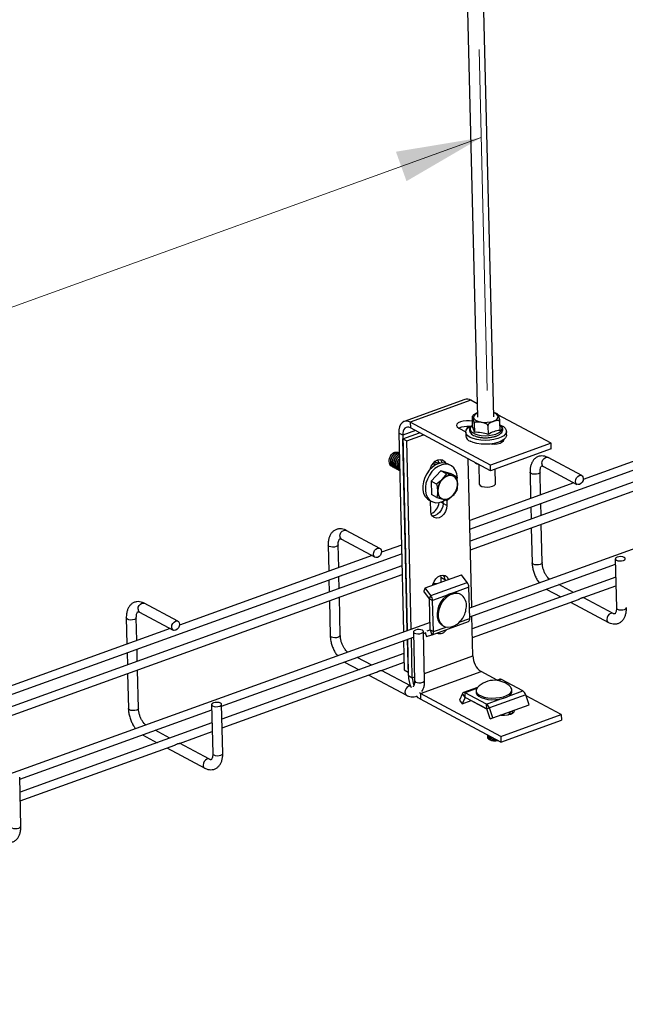
# Model space of a CAD drawing. Units: inches. Extents: x 0.2 to 8.3, y 0.2 to 10.8.
# Drawn here: x 6.5 to 7.3, y 7.4 to 8.7 of the extents above; entities that cross this region are included whole.
import ezdxf

# ---------------------------------------------------------------- set-up
doc = ezdxf.new("R2010")
doc.units = ezdxf.units.IN
doc.header["$MEASUREMENT"] = 0
doc.styles.add('SLDTEXTSTYLE0', font='TXT', dxfattribs={"width": 0.75})
doc.dimstyles.new('SLDDIMSTYLE0', dxfattribs={"dimtxt": 0.137795, "dimasz": 0.13, "dimexe": 0, "dimexo": 0.0625, "dimgap": 0.034449, "dimtad": 1, "dimlfac": 12, "dimrnd": 1e-09, "dimzin": 12, "dimdsep": 46, "dimtxsty": 'SLDTEXTSTYLE0', "dimsah": 1, "dimcen": 0.09, "dimadec": 0, "dimazin": 3, "dimtfac": 1, "dimtofl": 0, "dimtmove": 0, "dimatfit": 3, "dimfxl": 1, "dimfrac": 2, "dimtolj": 1, "dimtzin": 12, "dimarcsym": 0})

# ---------------------------------------------------------------- blocks, each defined once
blk = doc.blocks.new('_D')
at = {"color": 7, "linetype": 'Continuous', "lineweight": 0}
for p, q in [((7.1005, 8.2232), (7.0903, 8.6589)), ((0.8096, 6.2769), (7.0929, 8.5464)), ((0.8171, 5.9537), (0.807, 6.3894))]:
    blk.add_line(p, q, dxfattribs=at)
at = {"color": 7, "linetype": 'Continuous', "lineweight": 18}
for points in [[(7.0929, 8.5464), (6.984, 8.5283), (6.9975, 8.4907)], [(0.8096, 6.2769), (0.9186, 6.295), (0.905, 6.3326)]]:
    blk.add_solid(points, dxfattribs=at)
at = {"color": 7, "linetype": 'Continuous', "lineweight": 18, "insert": (3.5302, 7.4484), "char_height": 0.1378, "attachment_point": 1, "rotation": 19.8596, "style": 'SLDTEXTSTYLE0'}
blk.add_mtext('8FT MAX', dxfattribs=at)

msp = doc.modelspace()

# ---------------------------------------------------------------- linework, layer by layer
at = {"color": 7, "linetype": 'Continuous', "lineweight": 25}
for p, q in [((7.06235, 9.22855), (7.08824, 8.18901)), ((7.10907, 8.18947), (7.08318, 9.22907)), ((7.07847, 8.0462), (7.99552, 8.37743)), ((7.9457, 8.34394), (7.07883, 8.03083)), ((7.07908, 8.01976), (7.94927, 8.33406)), ((8.041, 8.29298), (7.07796, 7.94513)), ((7.07185, 8.2117), (6.9945, 8.18376)), ((7.07968, 8.21071), (7.00233, 8.18277)), ((7.08781, 8.20636), (7.07968, 8.21071)), ((7.1821, 8.15594), (7.11429, 8.1922)), ((7.46915, 8.19847), (7.22323, 8.10965)), ((7.10476, 8.128), (7.00233, 8.18277)), ((7.00233, 8.18277), (7.0025, 8.17542)), ((7.08123, 8.18906), (7.08147, 8.17776)), ((7.08392, 8.18096), (7.08417, 8.16967)), ((7.11639, 8.18356), (7.11663, 8.17226)), ((6.99271, 8.16608), (6.98766, 8.16877)), ((6.98766, 8.16877), (6.99356, 7.91465)), ((6.99271, 8.16608), (6.9985, 7.91643)), ((6.99281, 8.16161), (7.01401, 8.16927)), ((6.99786, 8.15892), (7.01905, 8.16657)), ((7.10493, 8.12065), (7.0025, 8.17542)), ((7.06417, 8.17511), (7.07311, 8.17033)), ((7.07311, 8.17014), (7.07321, 8.16526)), ((7.07548, 8.175), (7.07543, 8.1772)), ((7.10151, 8.17821), (7.10175, 8.16692)), ((7.12529, 8.16638), (7.12518, 8.17126)), ((6.99281, 8.16161), (6.99786, 8.15892)), ((6.9985, 7.91643), (6.99281, 8.16161)), ((7.00344, 7.91822), (6.99786, 8.15892)), ((7.1821, 8.15594), (7.10476, 8.128)), ((7.11909, 8.15697), (7.11724, 8.15796)), ((7.18227, 8.14859), (7.1821, 8.15594)), ((7.18227, 8.14859), (7.10493, 8.12065)), ((6.97756, 8.14043), (6.97697, 8.13953)), ((7.03755, 8.13454), (7.03792, 8.1318)), ((7.03792, 8.1318), (7.03797, 8.12956)), ((7.05422, 8.12732), (7.05087, 8.12911)), ((7.08079, 7.94616), (7.07639, 8.13591)), ((7.08974, 8.12877), (7.09036, 8.10396)), ((7.22127, 8.11453), (7.17829, 8.13752)), ((6.98025, 8.12548), (6.98051, 8.12535)), ((6.98228, 8.1244), (6.98253, 8.12426)), ((6.98431, 8.12331), (6.98456, 8.12318)), ((6.98634, 8.12223), (6.98659, 8.1221)), ((6.98836, 8.12115), (6.98862, 8.12101)), ((7.04146, 8.12074), (7.02878, 8.10754)), ((7.04867, 8.11689), (7.04146, 8.12074)), ((7.05456, 8.11691), (7.04146, 8.12074)), ((7.04867, 8.11689), (7.04323, 8.10981)), ((7.06177, 8.11306), (7.05456, 8.11691)), ((7.10493, 8.12065), (7.10476, 8.128)), ((7.11118, 8.10448), (7.11073, 8.12275)), ((7.15526, 8.11874), (7.15603, 8.08538)), ((7.16872, 8.08996), (7.16805, 8.11904)), ((7.17225, 8.12624), (7.21524, 8.10325)), ((7.17234, 8.12619), (7.17225, 8.12624)), ((7.03599, 8.10369), (7.02878, 8.10754)), ((7.02878, 8.10754), (7.02921, 8.0905)), ((7.06177, 8.11306), (7.05612, 8.11449)), ((7.05757, 8.11355), (7.05757, 8.11355)), ((7.21132, 8.10535), (7.07821, 8.05727)), ((7.03641, 8.08665), (7.02921, 8.0905)), ((7.02632, 8.08318), (7.02967, 8.08139)), ((7.02855, 8.06875), (7.02824, 8.08215)), ((7.03641, 8.08665), (7.04387, 8.08425)), ((7.04241, 8.08519), (7.04242, 8.08519)), ((7.04407, 8.08155), (7.04413, 8.0789)), ((7.04918, 8.0762), (7.04413, 8.0789)), ((7.04902, 8.08294), (7.04918, 8.0762)), ((7.04952, 8.08281), (7.05676, 8.08893)), ((7.16934, 8.06352), (7.16898, 8.07889)), ((7.15629, 8.07431), (7.15664, 8.05894)), ((6.96345, 8.02141), (6.92046, 8.0444)), ((7.1569, 8.04787), (7.15794, 8.00298)), ((7.17073, 8.00327), (7.16959, 8.05245)), ((6.91443, 8.03311), (6.95741, 8.01013)), ((6.91451, 8.03307), (6.91443, 8.03311)), ((6.89743, 8.02562), (6.8982, 7.99225)), ((6.9109, 7.99684), (6.91022, 8.02591)), ((6.99098, 8.02576), (6.9654, 8.01652)), ((0.7953, 5.77677), (6.99124, 8.01469)), ((6.9535, 8.01222), (6.70758, 7.9234)), ((7.26416, 8.00801), (7.26562, 7.9454)), ((6.99159, 7.99932), (0.79566, 5.7614)), ((7.07824, 7.93407), (7.26432, 8.00128)), ((0.79592, 5.75033), (6.99185, 7.98825)), ((6.89846, 7.98118), (6.89882, 7.96581)), ((6.91151, 7.9704), (6.91115, 7.98577)), ((7.02139, 7.97101), (7.06779, 7.98786)), ((7.02874, 7.96111), (7.07514, 7.97797)), ((7.04097, 7.98688), (7.04134, 7.98415)), ((7.04639, 7.98145), (7.04134, 7.98415)), ((7.04134, 7.98415), (7.04148, 7.97831)), ((7.04639, 7.98145), (7.04642, 7.9801)), ((7.07514, 7.97797), (7.06779, 7.98786)), ((7.26471, 7.98467), (7.08144, 7.91847)), ((7.02139, 7.97101), (7.01949, 7.96698)), ((7.02684, 7.95708), (7.01949, 7.96698)), ((7.02874, 7.96111), (7.02139, 7.97101)), ((7.07829, 7.93192), (7.0773, 7.97177)), ((7.17598, 7.96938), (7.19468, 7.95938)), ((7.21088, 7.96523), (7.19218, 7.97523)), ((7.22331, 7.95855), (7.26496, 7.9736)), ((6.89908, 7.95474), (6.90012, 7.90985)), ((6.91291, 7.91015), (6.91177, 7.95933)), ((7.02684, 7.95708), (7.02874, 7.96111)), ((7.02684, 7.95708), (7.03089, 7.95491)), ((7.02783, 7.91723), (7.02684, 7.95708)), ((7.03188, 7.91506), (7.03089, 7.95491)), ((7.06675, 7.96251), (7.06533, 7.96327)), ((7.08169, 7.9074), (7.21715, 7.95633)), ((7.20714, 7.95271), (7.25538, 7.92692)), ((7.26141, 7.93821), (7.22332, 7.95858)), ((6.6566, 7.93999), (6.69959, 7.917)), ((6.65668, 7.93994), (6.6566, 7.93999)), ((6.70562, 7.92828), (6.66263, 7.95127)), ((7.02759, 7.92694), (0.79523, 5.67586)), ((6.6396, 7.93249), (6.64038, 7.89913)), ((6.65307, 7.90371), (6.6524, 7.93279)), ((7.03007, 7.91106), (7.07648, 7.92792)), ((7.08223, 7.88412), (7.08105, 7.93509)), ((6.69567, 7.9191), (6.44975, 7.83027)), ((7.00634, 7.91489), (7.00779, 7.85228)), ((7.02058, 7.85258), (7.01913, 7.91518)), ((7.02385, 7.91599), (7.02783, 7.91723)), ((7.02783, 7.91723), (7.03188, 7.91506)), ((7.02783, 7.91723), (7.02998, 7.91104)), ((7.04368, 7.92276), (7.0451, 7.922)), ((6.76136, 7.81962), (7.00649, 7.90816)), ((6.99381, 7.90358), (6.99469, 7.86605)), ((6.99876, 7.90536), (6.99973, 7.86335)), ((6.99984, 7.85888), (6.99876, 7.90536)), ((7.00488, 7.85619), (7.0037, 7.90715)), ((7.01919, 7.91274), (7.02247, 7.91393)), ((7.02131, 7.91351), (7.02293, 7.90883)), ((7.02293, 7.90883), (7.02998, 7.91104)), ((6.65368, 7.87727), (6.65333, 7.89264)), ((6.64064, 7.88806), (6.64099, 7.87269)), ((6.9942, 7.88696), (6.76175, 7.803)), ((6.95305, 7.8721), (6.93435, 7.8821)), ((6.65508, 7.81703), (6.65394, 7.8662)), ((6.91816, 7.87625), (6.93686, 7.86625)), ((6.96548, 7.86543), (6.99446, 7.87589)), ((7.00252, 7.84565), (6.96549, 7.86545)), ((6.99469, 7.86605), (6.99973, 7.86335)), ((7.01537, 7.836), (7.09271, 7.86394)), ((7.11334, 7.85291), (7.09271, 7.86394)), ((6.64125, 7.86162), (6.64229, 7.81673)), ((6.762, 7.79193), (6.95933, 7.8632)), ((6.94932, 7.85959), (6.99755, 7.8338)), ((6.99984, 7.85888), (7.00488, 7.85619)), ((7.11668, 7.85412), (7.11285, 7.85273)), ((7.14614, 7.83923), (7.11877, 7.85386)), ((7.08817, 7.84377), (7.07027, 7.83727)), ((7.08625, 7.83961), (7.0863, 7.83754)), ((7.13222, 7.83868), (7.13217, 7.84075)), ((7.01537, 7.836), (7.01413, 7.83677)), ((7.11779, 7.78123), (7.01537, 7.836)), ((7.01537, 7.836), (7.01554, 7.82865)), ((7.11796, 7.77388), (7.01554, 7.82865)), ((7.06892, 7.83593), (7.06503, 7.82767)), ((7.06503, 7.82767), (7.06861, 7.82284)), ((7.07251, 7.8311), (7.06861, 7.82284)), ((7.06861, 7.82284), (7.08013, 7.82702)), ((7.07251, 7.8311), (7.06892, 7.83593)), ((7.09974, 7.82237), (7.07236, 7.837)), ((7.07251, 7.8311), (7.07236, 7.837)), ((7.09988, 7.81647), (7.07251, 7.8311)), ((7.09999, 7.81616), (7.07986, 7.82692)), ((7.14973, 7.8344), (7.10332, 7.81754)), ((7.15415, 7.8217), (7.14973, 7.8344)), ((7.19514, 7.80917), (7.15014, 7.83323)), ((6.50353, 7.72649), (6.74867, 7.81503)), ((6.74851, 7.82176), (6.74996, 7.75915)), ((6.76276, 7.75945), (6.7613, 7.82206)), ((7.09988, 7.81647), (7.09974, 7.82237)), ((7.09988, 7.81647), (7.10332, 7.81754)), ((7.1043, 7.80377), (7.09988, 7.81647)), ((7.09996, 7.81626), (7.09996, 7.81617)), ((7.10774, 7.80484), (7.10332, 7.81754)), ((7.10774, 7.80484), (7.15415, 7.8217)), ((7.1043, 7.80377), (7.10774, 7.80484)), ((7.11779, 7.78123), (7.19514, 7.80917)), ((7.11796, 7.77388), (7.19531, 7.80182)), ((7.12822, 7.81228), (7.13212, 7.81019)), ((7.19514, 7.80917), (7.19531, 7.80182)), ((6.74905, 7.79842), (6.50392, 7.70988)), ((6.69523, 7.77898), (6.67653, 7.78898)), ((6.66033, 7.78313), (6.67903, 7.77313)), ((6.70765, 7.7723), (6.74931, 7.78735)), ((7.10082, 7.78179), (7.10085, 7.78031)), ((7.10214, 7.77826), (7.1036, 7.77717)), ((7.11779, 7.78123), (7.11796, 7.77388)), ((6.50418, 7.69881), (6.7015, 7.77008)), ((6.69149, 7.76646), (6.73973, 7.74067)), ((6.74576, 7.75196), (6.70766, 7.77233)), ((6.50493, 7.66633), (6.50348, 7.72893))]:
    msp.add_line(p, q, dxfattribs=at)
at = {"color": 8, "linetype": 'Continuous', "lineweight": 25}
for p, q in [((7.00898, 8.17195), (6.99271, 8.16608)), ((7.11943, 8.15716), (7.11939, 8.159)), ((7.04066, 8.13034), (7.03792, 8.1318)), ((7.04413, 8.0789), (7.04117, 8.08048)), ((7.0479, 7.98064), (7.04639, 7.98145)), ((7.0773, 7.97177), (7.0574, 7.96454)), ((7.0506, 7.96207), (7.03089, 7.95491)), ((7.06483, 7.92703), (7.07829, 7.93192)), ((7.03188, 7.91506), (7.04799, 7.92091)), ((7.02037, 7.86178), (7.08223, 7.88412)), ((7.00488, 7.85619), (7.00768, 7.85719)), ((7.11877, 7.85386), (7.11487, 7.85244)), ((7.08703, 7.84233), (7.07236, 7.837)), ((7.12774, 7.83255), (7.14614, 7.83923)), ((7.09974, 7.82237), (7.11814, 7.82906)), ((7.13239, 7.81379), (7.13247, 7.81039))]:
    msp.add_line(p, q, dxfattribs=at)
at = {"color": 8, "linetype": 'Continuous', "lineweight": 25, "flags": 128}
for points in [[(7.08811, 8.19407), (7.08748, 8.19379), (7.08496, 8.19225), (7.08347, 8.19049), (7.08311, 8.18864), (7.08391, 8.18683), (7.08581, 8.18521), (7.08866, 8.18388), (7.09227, 8.18296), (7.09636, 8.1825), (7.10062, 8.18254), (7.10475, 8.18309), (7.10843, 8.18409)], [(7.10843, 8.18409), (7.11139, 8.18547), (7.11341, 8.18714), (7.11435, 8.18896), (7.11413, 8.19081), (7.11277, 8.19254), (7.11036, 8.19403), (7.10894, 8.19461)], [(7.0797, 8.17683), (7.07894, 8.17555), (7.07865, 8.17341), (7.07955, 8.17132), (7.08158, 8.1694), (7.08463, 8.16777), (7.08852, 8.16652), (7.09302, 8.16572), (7.09787, 8.16543), (7.10279, 8.16565), (7.1075, 8.16637), (7.11171, 8.16755)], [(7.11171, 8.16755), (7.11519, 8.16913), (7.11773, 8.17101), (7.11919, 8.17308), (7.11948, 8.17523), (7.11873, 8.1771)], [(7.0309, 8.12939), (7.03455, 8.12935), (7.03632, 8.12888)], [(7.17024, 8.13006), (7.17057, 8.1324), (7.17162, 8.13467), (7.17322, 8.1365), (7.17513, 8.13764), (7.17707, 8.13789), (7.17829, 8.13752)], [(7.15662, 8.11707), (7.15549, 8.11802), (7.15526, 8.11874)], [(7.16805, 8.11901), (7.168, 8.11868), (7.16723, 8.11763), (7.16561, 8.11678), (7.16338, 8.11624), (7.16089, 8.11611), (7.15852, 8.1164), (7.15662, 8.11707)], [(6.91242, 8.03694), (6.91275, 8.03928), (6.91379, 8.04154), (6.9154, 8.04338), (6.91731, 8.04451), (6.91924, 8.04477), (6.92046, 8.0444)], [(6.8988, 8.02395), (6.89767, 8.0249), (6.89743, 8.02562)], [(6.91022, 8.02589), (6.91018, 8.02555), (6.9094, 8.02451), (6.90778, 8.02365), (6.90556, 8.02312), (6.90307, 8.02299), (6.90069, 8.02328), (6.8988, 8.02395)], [(7.15931, 8.00131), (7.15818, 8.00226), (7.15794, 8.00298)], [(7.17073, 8.00327), (7.17069, 8.00292), (7.16992, 8.00187), (7.16829, 8.00101), (7.16607, 8.00048), (7.16358, 8.00035), (7.16121, 8.00064), (7.15931, 8.00131)], [(6.65459, 7.94381), (6.65492, 7.94616), (6.65597, 7.94842), (6.65757, 7.95025), (6.65948, 7.95139), (6.66142, 7.95164), (6.66263, 7.95127)], [(7.26562, 7.9454), (7.26585, 7.94468), (7.26698, 7.94374)], [(7.26698, 7.94374), (7.26888, 7.94307), (7.27125, 7.94277), (7.27374, 7.9429), (7.27597, 7.94344), (7.27759, 7.94429), (7.27836, 7.94534), (7.27841, 7.9457)], [(6.64097, 7.93082), (6.63984, 7.93177), (6.6396, 7.93249)], [(6.6524, 7.93277), (6.65235, 7.93243), (6.65158, 7.93138), (6.64995, 7.93053), (6.64773, 7.92999), (6.64524, 7.92986), (6.64287, 7.93015), (6.64097, 7.93082)], [(7.2614, 7.93821), (7.2602, 7.93858), (7.25826, 7.93832), (7.25635, 7.93719), (7.25475, 7.93535), (7.2537, 7.93309), (7.25337, 7.93075)], [(6.90149, 7.90819), (6.90035, 7.90913), (6.90012, 7.90985)], [(6.91291, 7.91015), (6.91286, 7.90979), (6.91209, 7.90874), (6.91047, 7.90789), (6.90824, 7.90735), (6.90575, 7.90722), (6.90338, 7.90751), (6.90149, 7.90819)], [(7.00779, 7.85228), (7.00803, 7.85156), (7.00916, 7.85061)], [(7.00916, 7.85061), (7.01105, 7.84994), (7.01343, 7.84965), (7.01592, 7.84978), (7.01814, 7.85031), (7.01976, 7.85117), (7.02054, 7.85222), (7.02058, 7.85258)], [(7.00261, 7.84542), (7.00237, 7.84545), (7.00044, 7.8452), (6.99852, 7.84406), (6.99692, 7.84223), (6.99587, 7.83997), (6.99554, 7.83762)], [(6.64366, 7.81506), (6.64253, 7.81601), (6.64229, 7.81673)], [(6.65508, 7.81703), (6.65504, 7.81667), (6.65426, 7.81562), (6.65264, 7.81476), (6.65042, 7.81423), (6.64793, 7.8141), (6.64556, 7.81439), (6.64366, 7.81506)], [(7.12938, 7.81166), (7.12813, 7.80963), (7.12674, 7.8084)], [(6.74575, 7.75196), (6.74454, 7.75233), (6.74261, 7.75207), (6.7407, 7.75094), (6.73909, 7.7491), (6.73805, 7.74684), (6.73772, 7.7445)], [(6.74996, 7.75915), (6.7502, 7.75843), (6.75133, 7.75749)], [(6.75133, 7.75749), (6.75323, 7.75682), (6.7556, 7.75652), (6.75809, 7.75666), (6.76032, 7.75719), (6.76194, 7.75804), (6.76271, 7.75909), (6.76276, 7.75945)], [(6.49351, 7.66436), (6.4954, 7.66369), (6.49778, 7.6634), (6.50026, 7.66353), (6.50249, 7.66406), (6.50411, 7.66492), (6.50489, 7.66597), (6.50493, 7.66633)]]:
    msp.add_lwpolyline(points, dxfattribs=at)
at = {"color": 7, "linetype": 'Continuous', "lineweight": 25, "flags": 128}
for points in [[(7.00233, 8.18277), (6.99938, 8.18393), (6.99656, 8.1842), (6.99398, 8.18356), (6.99174, 8.18204), (6.98993, 8.17969), (6.98862, 8.17662), (6.98785, 8.17293), (6.98766, 8.16877)], [(7.08134, 8.18384), (7.07806, 8.1844), (7.07399, 8.18454), (7.06996, 8.18411), (7.06638, 8.18318), (7.06359, 8.18181), (7.06186, 8.18016), (7.06138, 8.17837), (7.06217, 8.17664), (7.06417, 8.17511)], [(7.07868, 8.16335), (7.0757, 8.16537), (7.07381, 8.16764), (7.07311, 8.17006), (7.07363, 8.1725), (7.07534, 8.17486), (7.07816, 8.17703), (7.08145, 8.17869)], [(7.11648, 8.17944), (7.11775, 8.17894), (7.12123, 8.17707), (7.12368, 8.17491), (7.12498, 8.17256), (7.12507, 8.17011), (7.12395, 8.1677), (7.12167, 8.16542), (7.11834, 8.16339), (7.11411, 8.1617), (7.10918, 8.16044), (7.10378, 8.15965), (7.09816, 8.15938), (7.09259, 8.15964), (7.08733, 8.16041), (7.08262, 8.16167), (7.07868, 8.16335), (7.07868, 8.16335)], [(7.08145, 8.17853), (7.0804, 8.17762), (7.0797, 8.17683)], [(7.0025, 8.17542), (7.00053, 8.17619), (6.99865, 8.17637), (6.99693, 8.17594), (6.99543, 8.17493), (6.99423, 8.17337), (6.99335, 8.17131), (6.99284, 8.16885), (6.99271, 8.16608)], [(7.12529, 8.16638), (7.12518, 8.16523), (7.12406, 8.16282), (7.12178, 8.16054), (7.11844, 8.15851), (7.11421, 8.15682), (7.10928, 8.15556), (7.10388, 8.15477), (7.09827, 8.1545), (7.0927, 8.15476), (7.08743, 8.15553), (7.08272, 8.15679), (7.07878, 8.15847)], [(7.10499, 8.15489), (7.10538, 8.15484), (7.10946, 8.15471), (7.11349, 8.15513), (7.11707, 8.15607), (7.11986, 8.15743), (7.12158, 8.15909), (7.12208, 8.16071)], [(7.1078, 8.15469), (7.1087, 8.15516), (7.10933, 8.15557)], [(7.05087, 8.12911), (7.04767, 8.13033), (7.04351, 8.13071), (7.03912, 8.12994), (7.03471, 8.12806), (7.03048, 8.12516), (7.02663, 8.12137), (7.02334, 8.11686), (7.02076, 8.11185), (7.01902, 8.10658), (7.01819, 8.10129), (7.01832, 8.09622), (7.01939, 8.09162), (7.02136, 8.0877), (7.02414, 8.08464), (7.02632, 8.08318)], [(7.0624, 8.11004), (7.06241, 8.11179), (7.06181, 8.11665), (7.06027, 8.12094), (7.05788, 8.12445), (7.05475, 8.12702), (7.05102, 8.12854), (7.04686, 8.12892), (7.04247, 8.12815), (7.03806, 8.12627), (7.03383, 8.12337), (7.02998, 8.11958), (7.02669, 8.11507), (7.02411, 8.11007), (7.02237, 8.10479), (7.02154, 8.0995), (7.02166, 8.09443), (7.02274, 8.08983), (7.02471, 8.08591), (7.02749, 8.08285), (7.03094, 8.08079), (7.03491, 8.07984), (7.03921, 8.08003), (7.04364, 8.08136), (7.04699, 8.08312)], [(7.02777, 8.12262), (7.0278, 8.12279), (7.02919, 8.12661), (7.03141, 8.13005), (7.03425, 8.13276), (7.03742, 8.13449), (7.04062, 8.13507), (7.04354, 8.13443), (7.04588, 8.13264), (7.04721, 8.13043)], [(7.04107, 8.13505), (7.04237, 8.13257), (7.04283, 8.13066)], [(7.04107, 8.13505), (7.04237, 8.13257), (7.04283, 8.13066)], [(7.03736, 8.09478), (7.03793, 8.09105), (7.03939, 8.08793), (7.04164, 8.08567), (7.0445, 8.08442), (7.04778, 8.08427), (7.05122, 8.08525), (7.05457, 8.08728), (7.05758, 8.0902), (7.06002, 8.0938), (7.06173, 8.09782), (7.06256, 8.10195), (7.06246, 8.10588), (7.06144, 8.10934), (7.05957, 8.11206), (7.05699, 8.11383), (7.05389, 8.11453), (7.0505, 8.11411), (7.04707, 8.1126), (7.04386, 8.1101), (7.04111, 8.10681), (7.03902, 8.10296), (7.03773, 8.09885), (7.03736, 8.09478)], [(7.04241, 8.08519), (7.0445, 8.08442), (7.04777, 8.08428), (7.05121, 8.08525), (7.05456, 8.08728), (7.05757, 8.0902), (7.06002, 8.0938), (7.06172, 8.09782), (7.06256, 8.10195), (7.06246, 8.10589), (7.06144, 8.10934), (7.05956, 8.11206), (7.05757, 8.11355)], [(7.09036, 8.10396), (7.09046, 8.10336), (7.09159, 8.10189), (7.09383, 8.10069), (7.0969, 8.09992), (7.10044, 8.09967), (7.10402, 8.09997), (7.10721, 8.10078), (7.10962, 8.102), (7.11096, 8.10349), (7.11118, 8.10448)], [(7.21323, 8.10708), (7.21356, 8.10942), (7.21461, 8.11168), (7.21621, 8.11352), (7.21812, 8.11465), (7.22006, 8.11491), (7.22172, 8.11425), (7.22285, 8.11277), (7.22328, 8.11071), (7.22295, 8.10837), (7.22191, 8.1061), (7.2203, 8.10427), (7.21839, 8.10313), (7.21646, 8.10288), (7.2148, 8.10354), (7.21366, 8.10501), (7.21323, 8.10708)], [(7.04413, 8.0789), (7.04371, 8.07507), (7.04232, 8.07125), (7.0401, 8.06781), (7.03726, 8.06509), (7.03409, 8.06336), (7.03089, 8.06279), (7.03045, 8.06281)], [(7.04413, 8.0789), (7.04371, 8.07507), (7.04232, 8.07125), (7.0401, 8.06781), (7.03726, 8.06509), (7.03409, 8.06336), (7.03089, 8.06279), (7.03045, 8.06281)], [(7.04918, 8.0762), (7.04876, 8.07237), (7.04737, 8.06855), (7.04515, 8.06511), (7.04231, 8.06239), (7.03914, 8.06066), (7.03594, 8.06009), (7.03302, 8.06073), (7.03068, 8.06252), (7.02914, 8.06528), (7.02855, 8.06875)], [(6.9554, 8.01395), (6.95574, 8.01629), (6.95678, 8.01856), (6.95838, 8.02039), (6.9603, 8.02153), (6.96223, 8.02178), (6.96389, 8.02112), (6.96502, 8.01965), (6.96546, 8.01758), (6.96513, 8.01524), (6.96408, 8.01298), (6.96248, 8.01114), (6.96056, 8.01001), (6.95863, 8.00975), (6.95697, 8.01041), (6.95584, 8.01189), (6.9554, 8.01395)], [(7.26553, 8.00634), (7.26743, 8.00567), (7.2698, 8.00538), (7.27229, 8.00551), (7.27451, 8.00605), (7.27614, 8.0069), (7.27691, 8.00795), (7.27672, 8.00903), (7.27559, 8.00998), (7.27369, 8.01065), (7.27132, 8.01094), (7.26883, 8.01081), (7.26661, 8.01027), (7.26498, 8.00942), (7.26421, 8.00837), (7.2644, 8.00729), (7.26553, 8.00634)], [(7.0311, 7.97454), (7.03123, 7.97513), (7.03262, 7.97895), (7.03484, 7.98239), (7.03768, 7.98511), (7.04085, 7.98684), (7.04405, 7.98741), (7.04696, 7.98677), (7.04931, 7.98498), (7.05085, 7.98222), (7.05099, 7.98176)], [(7.04448, 7.9874), (7.0458, 7.98491), (7.04639, 7.98145)], [(7.04449, 7.98739), (7.0458, 7.98491), (7.04639, 7.98145)], [(7.06533, 7.96327), (7.06367, 7.964), (7.05998, 7.96468), (7.05602, 7.96428), (7.05197, 7.96281), (7.04806, 7.96035), (7.04447, 7.95702), (7.04138, 7.95299), (7.03895, 7.94846), (7.0373, 7.94365), (7.03652, 7.93881), (7.03663, 7.93419), (7.03764, 7.93), (7.0395, 7.92647), (7.04211, 7.92377), (7.04368, 7.92276)], [(7.06832, 7.9615), (7.06509, 7.96324), (7.0614, 7.96392), (7.05744, 7.96352), (7.05339, 7.96205), (7.04948, 7.95959), (7.04589, 7.95626), (7.0428, 7.95223), (7.04037, 7.9477), (7.03872, 7.94289), (7.03794, 7.93805), (7.03805, 7.93343), (7.03906, 7.92924), (7.04092, 7.92571), (7.04353, 7.92301), (7.04676, 7.92127), (7.05045, 7.92059), (7.05442, 7.92099), (7.05846, 7.92246), (7.06218, 7.92477)], [(6.69758, 7.92083), (6.69791, 7.92317), (6.69896, 7.92543), (6.70056, 7.92727), (6.70247, 7.9284), (6.70441, 7.92866), (6.70607, 7.928), (6.7072, 7.92652), (6.70763, 7.92446), (6.7073, 7.92212), (6.70625, 7.91986), (6.70465, 7.91802), (6.70274, 7.91688), (6.7008, 7.91663), (6.69914, 7.91729), (6.69801, 7.91876), (6.69758, 7.92083)], [(7.00771, 7.91322), (7.0096, 7.91255), (7.01197, 7.91226), (7.01446, 7.91239), (7.01669, 7.91292), (7.01831, 7.91378), (7.01908, 7.91482), (7.01889, 7.9159), (7.01776, 7.91685), (7.01587, 7.91752), (7.01349, 7.91781), (7.011, 7.91768), (7.00878, 7.91715), (7.00716, 7.91629), (7.00638, 7.91525), (7.00658, 7.91417), (7.00771, 7.91322)], [(7.0863, 7.83754), (7.08643, 7.8366), (7.08754, 7.83443), (7.08974, 7.83245), (7.09291, 7.83075), (7.09691, 7.82942), (7.10153, 7.82853), (7.10653, 7.82811), (7.11168, 7.8282), (7.1167, 7.82879), (7.12134, 7.82984), (7.12538, 7.83131), (7.12862, 7.83312), (7.13088, 7.83518), (7.13206, 7.83738), (7.13222, 7.83868)], [(7.08641, 7.84091), (7.08637, 7.83866), (7.08749, 7.8365), (7.08968, 7.83451), (7.09286, 7.83282), (7.09686, 7.83149), (7.10148, 7.83059), (7.10648, 7.83018), (7.11162, 7.83027), (7.11664, 7.83085), (7.12129, 7.83191), (7.12533, 7.83337), (7.12857, 7.83518), (7.13083, 7.83724), (7.13201, 7.83945), (7.13204, 7.84169), (7.13093, 7.84386), (7.13015, 7.8447)], [(7.08806, 7.84365), (7.08759, 7.84311), (7.08641, 7.84091)], [(7.01554, 7.82865), (7.01256, 7.83066), (7.01022, 7.83285)], [(6.74988, 7.82009), (6.75178, 7.81942), (6.75415, 7.81913), (6.75664, 7.81926), (6.75886, 7.8198), (6.76048, 7.82065), (6.76126, 7.8217), (6.76107, 7.82278), (6.75994, 7.82373), (6.75804, 7.8244), (6.75567, 7.82469), (6.75318, 7.82456), (6.75095, 7.82402), (6.74933, 7.82317), (6.74856, 7.82212), (6.74875, 7.82104), (6.74988, 7.82009)], [(7.13496, 7.81473), (7.1351, 7.8141), (7.13461, 7.81231), (7.13289, 7.81066), (7.1301, 7.8093), (7.12652, 7.80836), (7.12249, 7.80793), (7.11841, 7.80807), (7.1171, 7.80824)], [(7.1008, 7.78306), (7.10104, 7.78233), (7.10238, 7.78099), (7.10472, 7.77995), (7.10774, 7.77934)], [(7.10085, 7.78031), (7.10111, 7.77938), (7.10246, 7.77804), (7.1048, 7.777), (7.10785, 7.77639), (7.11124, 7.77628), (7.11316, 7.77645)], [(7.10094, 7.78253), (7.10089, 7.78234), (7.10107, 7.78086), (7.10242, 7.77951), (7.10476, 7.77848), (7.10781, 7.77786), (7.11074, 7.77774)]]:
    msp.add_lwpolyline(points, dxfattribs=at)
at = {"color": 7, "linetype": 'Continuous', "lineweight": 25}
for centre, radius, start, end in [((7.07467, 8.2026), 0.00953, 58.2998, 107.25259), ((7.11183, 8.17222), 0.00846, 35.2333, 56.59554), ((7.075, 8.15259), 0.02467, 82.55182, 115.13502), ((7.05552, 8.16463), 0.02909, 9.97789, 26.84824), ((7.08693, 8.12977), 0.03999, 68.25026, 93.96444), ((7.11997, 8.13958), 0.03285, 95.82266, 123.68717), ((7.08139, 8.16629), 0.00824, 187.16247, 251.56153), ((6.98761, 8.13265), 0.01277, 146.59232, 180.24487), ((7.05889, 8.09466), 0.02178, 135.94601, 179.94188), ((7.05361, 8.10132), 0.01341, 79.19776, 140.7287), ((7.05251, 8.10474), 0.0104, 356.20867, 69.66659), ((7.04111, 8.10407), 0.02178, 315.94601, 359.94188), ((7.04748, 8.094), 0.0104, 176.20867, 249.66659), ((7.02279, 8.0811), 0.01628, 292.13228, 356.14573), ((7.04638, 8.09741), 0.01341, 259.19776, 320.7287), ((7.06601, 7.97131), 0.0113, 2.30562, 36.0499), ((7.0196, 7.95446), 0.0113, 2.30562, 36.0499), ((7.0572, 7.94883), 0.01687, 352.9994, 48.72448), ((7.04422, 7.94851), 0.02977, 327.21171, 356.64299), ((7.04422, 7.94851), 0.02977, 307.1132, 327.21171), ((7.07451, 7.93123), 0.00385, 300.75715, 10.42601), ((7.02816, 7.91436), 0.00379, 298.77825, 10.71428), ((7.03967, 7.92341), 0.01078, 250.64541, 329.35176), ((7.10709, 7.88421), 0.02485, 180.20734, 234.67066), ((7.04173, 7.86047), 0.04193, 182.16395, 203.54326), ((7.03273, 7.85723), 0.02787, 182.14011, 202.04504), ((7.10963, 7.82313), 0.02977, 88.16939, 136.42926), ((7.10963, 7.82313), 0.02977, 46.42377, 88.16939), ((7.11743, 7.85169), 0.00255, 58.3403, 107.28235), ((7.14135, 7.83192), 0.00874, 16.47331, 56.7192), ((7.07108, 7.83507), 0.00232, 56.366, 158.34486), ((7.09494, 7.81506), 0.00874, 16.47331, 56.7192), ((7.11047, 7.78976), 0.01434, 241.38114, 284.9783)]:
    msp.add_arc(centre, radius, start, end, dxfattribs=at)
at = {"color": 8, "linetype": 'Continuous', "lineweight": 25}
for centre, radius, start, end in [((7.17436, 8.12978), 0.00412, 176.13291, 239.32173), ((6.91653, 8.03666), 0.00412, 176.13291, 239.32173), ((6.6587, 7.94354), 0.00412, 176.13291, 239.32173), ((7.25748, 7.93047), 0.00413, 176.13498, 239.29173), ((6.99966, 7.83735), 0.00413, 176.13498, 239.29173), ((6.74183, 7.74422), 0.00413, 176.13498, 239.29173)]:
    msp.add_arc(centre, radius, start, end, dxfattribs=at)
at = {"color": 7, "linetype": 'Continuous', "lineweight": 25}
for points, knots in [([(7.0881, 8.19454), (7.08723, 8.19422), (7.0851, 8.19343), (7.08285, 8.19198), (7.0818, 8.19063), (7.08143, 8.19014)], [0, 0, 0, 0, 0.3081205, 0.7521684, 1, 1, 1, 1]), ([(7.11394, 8.19276), (7.11367, 8.19297), (7.11255, 8.19384), (7.11084, 8.1946), (7.10925, 8.19499), (7.10894, 8.19506)], [0, 0, 0, 0, 0.2082334, 0.8439827, 1, 1, 1, 1]), ([(7.11399, 8.19281), (7.11399, 8.19281), (7.11418, 8.19285), (7.11461, 8.19153), (7.11514, 8.19005), (7.11559, 8.18856), (7.11591, 8.18729), (7.11615, 8.18601), (7.11627, 8.18515), (7.11636, 8.18432), (7.11639, 8.18382), (7.11639, 8.18359), (7.11639, 8.18356)], [0, 0, 0, 0, 0.0072928, 0.2672294, 0.4837108, 0.6322772, 0.7945578, 0.8559676, 0.9177533, 0.9562072, 0.9949967, 1, 1, 1, 1]), ([(7.08392, 8.18096), (7.08392, 8.18115), (7.0839, 8.18152), (7.08384, 8.18223), (7.08372, 8.18321), (7.08338, 8.18507), (7.08289, 8.18676), (7.08236, 8.18838), (7.08191, 8.1896), (7.0816, 8.19022), (7.08139, 8.19029), (7.08129, 8.19011), (7.08123, 8.1897), (7.08122, 8.18932), (7.08123, 8.18909), (7.08123, 8.18906)], [0, 0, 0, 0, 0.0270041, 0.0539164, 0.0978205, 0.1728614, 0.3894446, 0.5698201, 0.6936079, 0.8288225, 0.8799901, 0.9314708, 0.9635112, 0.9958312, 1, 1, 1, 1]), ([(7.10151, 8.17821), (7.10148, 8.17839), (7.10144, 8.17875), (7.10109, 8.17936), (7.10036, 8.18012), (7.09827, 8.18135), (7.09509, 8.18208), (7.09163, 8.18265), (7.08871, 8.18297), (7.08666, 8.18297), (7.08521, 8.18259), (7.08449, 8.18219), (7.08404, 8.18165), (7.08392, 8.18123), (7.08392, 8.18099), (7.08392, 8.18096)], [0, 0, 0, 0, 0.0270041, 0.0539164, 0.0978205, 0.1728614, 0.3894446, 0.5698201, 0.6936079, 0.8288225, 0.8799901, 0.9314708, 0.9635112, 0.9958312, 1, 1, 1, 1]), ([(7.11639, 8.18356), (7.11639, 8.18357), (7.11639, 8.18375), (7.11631, 8.18412), (7.11598, 8.1846), (7.11524, 8.18503), (7.11287, 8.18522), (7.10889, 8.18375), (7.10503, 8.1824), (7.10276, 8.18064), (7.10203, 8.1798), (7.10161, 8.17899), (7.1015, 8.1785), (7.10151, 8.17825), (7.10151, 8.17821)], [0, 0, 0, 0, 0.0012414, 0.02809, 0.0605727, 0.1081585, 0.1926937, 0.4999683, 0.8066336, 0.8681174, 0.9301057, 0.9620195, 0.9942052, 1, 1, 1, 1]), ([(7.07924, 8.17637), (7.07893, 8.17599), (7.0781, 8.17497), (7.07763, 8.17295), (7.078, 8.1706), (7.07938, 8.16847), (7.08157, 8.16664), (7.08462, 8.16507), (7.08845, 8.16385), (7.09279, 8.16307), (7.09743, 8.16275), (7.10214, 8.16289), (7.10669, 8.16351), (7.10987, 8.16429), (7.11148, 8.16485), (7.11182, 8.16496)], [0, 0, 0, 0, 0.0452195, 0.1198716, 0.199176, 0.276418, 0.3583332, 0.44643, 0.5358096, 0.6244263, 0.7124821, 0.8003131, 0.8882074, 0.9763853, 1, 1, 1, 1]), ([(7.11182, 8.16496), (7.11246, 8.16521), (7.11434, 8.16593), (7.11695, 8.16743), (7.11912, 8.16946), (7.12034, 8.17172), (7.12049, 8.17405), (7.12012, 8.17565), (7.11954, 8.17633), (7.11951, 8.17636)], [0, 0, 0, 0, 0.1007621, 0.2956328, 0.4936694, 0.6614145, 0.8220582, 0.9907253, 1, 1, 1, 1]), ([(6.98845, 8.14324), (6.9879, 8.14353), (6.98656, 8.14421), (6.98385, 8.14364), (6.98098, 8.14182), (6.97858, 8.13884), (6.97706, 8.1352), (6.97666, 8.13142), (6.97751, 8.12817), (6.97887, 8.12612), (6.98005, 8.12571), (6.98032, 8.12562)], [0, 0, 0, 0, 0.0888763, 0.2138763, 0.3388763, 0.4638763, 0.5888763, 0.7138763, 0.8388763, 0.9638763, 1, 1, 1, 1]), ([(6.97695, 8.13968), (6.97759, 8.14054), (6.97889, 8.14226), (6.98137, 8.14394), (6.98385, 8.14458), (6.98564, 8.1445), (6.98633, 8.14395), (6.98643, 8.14386)], [0, 0, 0, 0, 0.2401798, 0.4803595, 0.7206284, 0.9565784, 1, 1, 1, 1]), ([(6.98871, 8.14311), (6.98815, 8.14339), (6.98682, 8.14407), (6.98411, 8.14351), (6.98123, 8.14168), (6.97883, 8.1387), (6.97731, 8.13507), (6.97692, 8.13129), (6.97775, 8.128), (6.97953, 8.12562), (6.98127, 8.12512), (6.98207, 8.12489)], [0, 0, 0, 0, 0.0830915, 0.1999555, 0.3168195, 0.4336835, 0.5505475, 0.6674114, 0.7842754, 0.9011394, 1, 1, 1, 1]), ([(6.98792, 8.14269), (6.98725, 8.14264), (6.98563, 8.14251), (6.983, 8.1407), (6.98061, 8.13776), (6.97909, 8.13412), (6.97869, 8.13034), (6.97954, 8.12709), (6.9809, 8.12504), (6.98208, 8.12463), (6.98235, 8.12454)], [0, 0, 0, 0, 0.1011704, 0.2440916, 0.3870127, 0.5299338, 0.672855, 0.8157761, 0.9586972, 1, 1, 1, 1]), ([(6.98827, 8.14257), (6.98757, 8.14252), (6.98592, 8.14239), (6.98325, 8.14056), (6.98086, 8.13763), (6.97934, 8.13398), (6.97895, 8.13021), (6.97977, 8.12691), (6.98156, 8.12454), (6.9833, 8.12404), (6.98409, 8.12381)], [0, 0, 0, 0, 0.0976805, 0.229484, 0.3612875, 0.493091, 0.6248945, 0.7566979, 0.8885014, 1, 1, 1, 1]), ([(6.98822, 8.14132), (6.98812, 8.14131), (6.98708, 8.14116), (6.98502, 8.13955), (6.98263, 8.1367), (6.98111, 8.13303), (6.98071, 8.12925), (6.98157, 8.12601), (6.98292, 8.12395), (6.98411, 8.12355), (6.98437, 8.12346)], [0, 0, 0, 0, 0.01596407, 0.1724337, 0.32890333, 0.48537296, 0.6418426, 0.79831223, 0.95478186, 1, 1, 1, 1]), ([(6.9883, 8.14116), (6.98826, 8.14115), (6.98727, 8.141), (6.98528, 8.13941), (6.98289, 8.13656), (6.98137, 8.13289), (6.98097, 8.12913), (6.9818, 8.12583), (6.98358, 8.12346), (6.98532, 8.12295), (6.98612, 8.12272)], [0, 0, 0, 0, 0.0059669, 0.1511671, 0.2963674, 0.4415677, 0.5867679, 0.7319682, 0.8771685, 1, 1, 1, 1]), ([(6.97484, 8.13259), (6.97504, 8.13147), (6.97543, 8.12923), (6.97684, 8.12721), (6.97803, 8.1268), (6.97829, 8.12671)], [0, 0, 0, 0, 0.4368739, 0.8737479, 1, 1, 1, 1]), ([(6.97695, 8.13968), (6.97638, 8.13851), (6.97524, 8.13618), (6.9749, 8.13237), (6.97572, 8.12908), (6.9775, 8.12671), (6.97924, 8.1262), (6.98004, 8.12597)], [0, 0, 0, 0, 0.2063581, 0.4127162, 0.6190742, 0.8254323, 1, 1, 1, 1]), ([(6.98835, 8.13915), (6.98794, 8.13892), (6.98657, 8.13812), (6.98467, 8.13554), (6.98314, 8.13197), (6.98274, 8.12816), (6.9836, 8.12492), (6.98495, 8.12287), (6.98614, 8.12246), (6.9864, 8.12237)], [0, 0, 0, 0, 0.074885, 0.2497983, 0.4247117, 0.5996251, 0.7745384, 0.9494518, 1, 1, 1, 1]), ([(6.98835, 8.13886), (6.98803, 8.13867), (6.98675, 8.13791), (6.98493, 8.1354), (6.98339, 8.13183), (6.983, 8.12804), (6.98383, 8.12475), (6.98561, 8.12237), (6.98735, 8.12187), (6.98815, 8.12164)], [0, 0, 0, 0, 0.055048, 0.2166903, 0.3783326, 0.5399749, 0.7016172, 0.8632594, 1, 1, 1, 1]), ([(6.98841, 8.13635), (6.98786, 8.13573), (6.98647, 8.13418), (6.98519, 8.13085), (6.98476, 8.12709), (6.98563, 8.12384), (6.98698, 8.12179), (6.98816, 8.12138), (6.98843, 8.12129)], [0, 0, 0, 0, 0.1361138, 0.3375333, 0.5389528, 0.7403723, 0.9417918, 1, 1, 1, 1]), ([(6.98842, 8.13591), (6.98795, 8.13539), (6.98666, 8.13393), (6.98544, 8.13071), (6.98502, 8.12695), (6.98588, 8.1237), (6.98723, 8.12165), (6.98842, 8.12124), (6.98868, 8.12115)], [0, 0, 0, 0, 0.1175912, 0.32332934, 0.52906748, 0.73480562, 0.94054376, 1, 1, 1, 1]), ([(6.98831, 8.13199), (6.98796, 8.13125), (6.98706, 8.12935), (6.98686, 8.12604), (6.98742, 8.12307), (6.98849, 8.12192), (6.98888, 8.12151)], [0, 0, 0, 0, 0.1960541, 0.5082551, 0.8204561, 1, 1, 1, 1]), ([(6.98852, 8.13174), (6.98819, 8.13104), (6.98731, 8.12917), (6.98713, 8.12591), (6.98759, 8.12314), (6.9885, 8.12213), (6.98875, 8.12185)], [0, 0, 0, 0, 0.2012523, 0.5386272, 0.876002, 1, 1, 1, 1]), ([(7.03796, 8.12981), (7.03745, 8.13015), (7.03599, 8.13114), (7.03421, 8.13142), (7.03305, 8.1316)], [0, 0, 0, 0, 0.3507193, 1, 1, 1, 1]), ([(7.08446, 8.1316), (7.08456, 8.13139), (7.08471, 8.13108), (7.08486, 8.13096), (7.0849, 8.13105), (7.0849, 8.13106)], [0, 0, 0, 0, 0.6478907, 0.9724115, 1, 1, 1, 1]), ([(7.08482, 8.13112), (7.0851, 8.1309), (7.08622, 8.13004), (7.08783, 8.12931), (7.0893, 8.12895), (7.0895, 8.1289)], [0, 0, 0, 0, 0.2213868, 0.8936852, 1, 1, 1, 1]), ([(7.17829, 8.13752), (7.17751, 8.1379), (7.17556, 8.13885), (7.17232, 8.13964), (7.16854, 8.13966), (7.16491, 8.13865), (7.1617, 8.13664), (7.15914, 8.1339), (7.1572, 8.13051), (7.15587, 8.12647), (7.15526, 8.12246), (7.15526, 8.11977), (7.15526, 8.11874)], [0, 0, 0, 0, 0.0699217, 0.1754706, 0.2758725, 0.3840702, 0.4874623, 0.5896668, 0.6953321, 0.8076145, 0.926242, 1, 1, 1, 1]), ([(7.05612, 8.11449), (7.05597, 8.11454), (7.05374, 8.11519), (7.05111, 8.11607), (7.04867, 8.11689)], [0, 0, 0, 0, 0.0702006, 1, 1, 1, 1]), ([(7.16805, 8.11904), (7.16805, 8.11963), (7.16805, 8.12132), (7.16841, 8.12369), (7.16912, 8.12565), (7.16984, 8.12661), (7.17018, 8.12679), (7.17027, 8.12684), (7.17105, 8.1268), (7.1719, 8.1264), (7.17225, 8.12624)], [0, 0, 0, 0, 0.0718083, 0.2074416, 0.3399893, 0.4722291, 0.6104678, 0.7792902, 0.9096231, 1, 1, 1, 1]), ([(7.04323, 8.10981), (7.04308, 8.10965), (7.04093, 8.10743), (7.03837, 8.10549), (7.03599, 8.10369)], [0, 0, 0, 0, 0.0702006, 1, 1, 1, 1]), ([(7.03599, 8.10369), (7.03611, 8.10308), (7.03671, 8.10002), (7.03693, 8.09706), (7.03711, 8.09469)], [0, 0, 0, 0, 0.1982747, 1, 1, 1, 1]), ([(7.06289, 8.10405), (7.06271, 8.10643), (7.06249, 8.10939), (7.06189, 8.11245), (7.06177, 8.11306)], [0, 0, 0, 0, 0.8017253, 1, 1, 1, 1]), ([(7.06219, 8.09601), (7.06251, 8.098), (7.06292, 8.10056), (7.06289, 8.10342), (7.06289, 8.10405)], [0, 0, 0, 0, 0.7781315, 1, 1, 1, 1]), ([(7.03711, 8.09469), (7.03711, 8.09405), (7.03714, 8.09119), (7.03673, 8.08864), (7.03641, 8.08665)], [0, 0, 0, 0, 0.2218685, 1, 1, 1, 1]), ([(7.05676, 8.08893), (7.05691, 8.08909), (7.05904, 8.09132), (7.06067, 8.09375), (7.06219, 8.09601)], [0, 0, 0, 0, 0.0702006, 1, 1, 1, 1]), ([(7.04387, 8.08425), (7.04402, 8.0842), (7.04622, 8.08356), (7.04793, 8.08317), (7.04952, 8.08281)], [0, 0, 0, 0, 0.0702006, 1, 1, 1, 1]), ([(6.92046, 8.0444), (6.91968, 8.04477), (6.91774, 8.04572), (6.91449, 8.04652), (6.91071, 8.04654), (6.90708, 8.04552), (6.90388, 8.04351), (6.90132, 8.04077), (6.89937, 8.03738), (6.89804, 8.03334), (6.89744, 8.02934), (6.89743, 8.02665), (6.89743, 8.02562)], [0, 0, 0, 0, 0.0699217, 0.1754706, 0.2758725, 0.3840702, 0.4874623, 0.5896668, 0.6953321, 0.8076145, 0.926242, 1, 1, 1, 1]), ([(6.91022, 8.02591), (6.91022, 8.0265), (6.91022, 8.0282), (6.91058, 8.03056), (6.9113, 8.03253), (6.91202, 8.03349), (6.91235, 8.03367), (6.91244, 8.03371), (6.91323, 8.03367), (6.91408, 8.03328), (6.91443, 8.03311)], [0, 0, 0, 0, 0.0718083, 0.2074416, 0.3399893, 0.4722291, 0.6104678, 0.7792902, 0.9096231, 1, 1, 1, 1]), ([(7.15794, 8.00298), (7.15799, 8.00205), (7.15811, 7.9994), (7.15886, 7.9949), (7.16036, 7.9896), (7.16249, 7.98453), (7.16475, 7.98035), (7.16645, 7.97816), (7.1671, 7.97733)], [0, 0, 0, 0, 0.1048615, 0.2993772, 0.4928017, 0.686047, 0.8801371, 1, 1, 1, 1]), ([(7.18011, 7.98203), (7.17974, 7.98233), (7.17869, 7.98317), (7.17682, 7.98543), (7.17478, 7.98861), (7.17302, 7.99235), (7.17169, 7.99634), (7.17092, 8.00009), (7.17079, 8.0023), (7.17073, 8.00327)], [0, 0, 0, 0, 0.0842038, 0.2363285, 0.3923433, 0.5514388, 0.7120894, 0.8725596, 1, 1, 1, 1]), ([(7.03572, 7.97621), (7.03452, 7.97631), (7.03312, 7.97643), (7.03168, 7.97599), (7.03148, 7.97593)], [0, 0, 0, 0, 0.8584893, 1, 1, 1, 1]), ([(6.66263, 7.95127), (6.66186, 7.95165), (6.65991, 7.9526), (6.65666, 7.95339), (6.65289, 7.95341), (6.64926, 7.9524), (6.64605, 7.95039), (6.64349, 7.94765), (6.64154, 7.94426), (6.64022, 7.94022), (6.63961, 7.93621), (6.63961, 7.93352), (6.6396, 7.93249)], [0, 0, 0, 0, 0.0699217, 0.1754706, 0.2758725, 0.3840702, 0.4874623, 0.5896668, 0.6953321, 0.8076145, 0.926242, 1, 1, 1, 1]), ([(7.21715, 7.95634), (7.21747, 7.95647), (7.21818, 7.95675), (7.21935, 7.95739), (7.22036, 7.95788), (7.22094, 7.95811), (7.22113, 7.95818)], [0, 0, 0, 0, 0.2393216, 0.5272799, 0.8470551, 1, 1, 1, 1]), ([(7.22113, 7.95818), (7.22154, 7.95831), (7.22237, 7.95857), (7.2232, 7.95858), (7.22327, 7.95857), (7.2233, 7.95857)], [0, 0, 0, 0, 0.359857, 0.7207174, 1, 1, 1, 1]), ([(6.6524, 7.93279), (6.6524, 7.93338), (6.6524, 7.93507), (6.65276, 7.93744), (6.65347, 7.9394), (6.65419, 7.94036), (6.65452, 7.94054), (6.65461, 7.94059), (6.6554, 7.94055), (6.65625, 7.94015), (6.6566, 7.93999)], [0, 0, 0, 0, 0.07180832, 0.20744163, 0.3399893, 0.47222914, 0.61046775, 0.77929022, 0.90962307, 1, 1, 1, 1]), ([(7.25538, 7.92692), (7.25615, 7.92654), (7.2581, 7.9256), (7.26135, 7.9248), (7.26513, 7.92478), (7.26876, 7.9258), (7.27196, 7.9278), (7.27452, 7.93055), (7.27647, 7.93394), (7.27779, 7.93798), (7.2784, 7.94198), (7.27841, 7.94467), (7.27841, 7.9457)], [0, 0, 0, 0, 0.0699217, 0.1754706, 0.2758725, 0.3840702, 0.4874623, 0.5896668, 0.6953321, 0.8076145, 0.926242, 1, 1, 1, 1]), ([(7.26562, 7.9454), (7.26562, 7.94482), (7.26562, 7.94312), (7.26526, 7.94076), (7.26454, 7.93879), (7.26382, 7.93783), (7.26349, 7.93765), (7.2634, 7.93761), (7.26261, 7.93764), (7.26176, 7.93804), (7.26141, 7.93821)], [0, 0, 0, 0, 0.0718083, 0.2074416, 0.3399893, 0.4722291, 0.6104678, 0.7792902, 0.9096231, 1, 1, 1, 1]), ([(6.90012, 7.90985), (6.90016, 7.90893), (6.90028, 7.90628), (6.90103, 7.90177), (6.90253, 7.89648), (6.90466, 7.89141), (6.90692, 7.88722), (6.90862, 7.88504), (6.90927, 7.88421)], [0, 0, 0, 0, 0.1048615, 0.2993772, 0.4928017, 0.686047, 0.8801371, 1, 1, 1, 1]), ([(6.92229, 7.88891), (6.92191, 7.8892), (6.92087, 7.89004), (6.91899, 7.89231), (6.91696, 7.89549), (6.91519, 7.89922), (6.91387, 7.90321), (6.91309, 7.90697), (6.91296, 7.90917), (6.91291, 7.91015)], [0, 0, 0, 0, 0.0842038, 0.2363285, 0.3923433, 0.5514388, 0.7120894, 0.8725596, 1, 1, 1, 1]), ([(6.95932, 7.86321), (6.95965, 7.86334), (6.96036, 7.86363), (6.96152, 7.86426), (6.96254, 7.86476), (6.96312, 7.86498), (6.9633, 7.86505)], [0, 0, 0, 0, 0.2393216, 0.5272799, 0.8470551, 1, 1, 1, 1]), ([(6.9633, 7.86505), (6.96372, 7.86518), (6.96454, 7.86544), (6.96537, 7.86546), (6.96544, 7.86545), (6.96547, 7.86544)], [0, 0, 0, 0, 0.359857, 0.7207174, 1, 1, 1, 1]), ([(7.00779, 7.85228), (7.00779, 7.85169), (7.00779, 7.85), (7.00743, 7.84763), (7.00672, 7.84568), (7.00606, 7.84479), (7.00591, 7.8447), (7.00585, 7.84466)], [0, 0, 0, 0, 0.128314, 0.3706766, 0.6075254, 0.8438242, 1, 1, 1, 1]), ([(7.01716, 7.83851), (7.01763, 7.83926), (7.01883, 7.84116), (7.01995, 7.84487), (7.02058, 7.84886), (7.02058, 7.85155), (7.02058, 7.85258)], [0, 0, 0, 0, 0.1932872, 0.4905935, 0.8047003, 1, 1, 1, 1]), ([(6.99755, 7.8338), (6.99833, 7.83342), (7.00028, 7.83247), (7.00352, 7.83169), (7.0072, 7.8316), (7.00944, 7.83238), (7.01055, 7.83276)], [0, 0, 0, 0, 0.1871411, 0.4696361, 0.7383555, 1, 1, 1, 1]), ([(6.64229, 7.81673), (6.64233, 7.8158), (6.64245, 7.81315), (6.6432, 7.80865), (6.64471, 7.80335), (6.64683, 7.79828), (6.6491, 7.7941), (6.6508, 7.79191), (6.65145, 7.79108)], [0, 0, 0, 0, 0.1048615, 0.2993772, 0.4928017, 0.686047, 0.8801371, 1, 1, 1, 1]), ([(6.66446, 7.79578), (6.66409, 7.79608), (6.66304, 7.79692), (6.66117, 7.79918), (6.65913, 7.80236), (6.65737, 7.8061), (6.65604, 7.81009), (6.65526, 7.81384), (6.65514, 7.81605), (6.65508, 7.81703)], [0, 0, 0, 0, 0.0842038, 0.2363285, 0.3923433, 0.5514388, 0.7120894, 0.8725596, 1, 1, 1, 1]), ([(7.13095, 7.80977), (7.131, 7.80985), (7.13116, 7.81015), (7.13113, 7.81049), (7.13111, 7.81074)], [0, 0, 0, 0, 0.2672236, 1, 1, 1, 1]), ([(6.7015, 7.77009), (6.70182, 7.77022), (6.70253, 7.7705), (6.7037, 7.77114), (6.70471, 7.77164), (6.70529, 7.77186), (6.70548, 7.77193)], [0, 0, 0, 0, 0.2393216, 0.5272799, 0.8470551, 1, 1, 1, 1]), ([(6.70548, 7.77193), (6.70589, 7.77206), (6.70672, 7.77232), (6.70755, 7.77233), (6.70762, 7.77232), (6.70765, 7.77232)], [0, 0, 0, 0, 0.359857, 0.7207174, 1, 1, 1, 1]), ([(6.73973, 7.74067), (6.7405, 7.74029), (6.74245, 7.73935), (6.7457, 7.73855), (6.74948, 7.73853), (6.75311, 7.73955), (6.75631, 7.74155), (6.75887, 7.7443), (6.76082, 7.74769), (6.76214, 7.75173), (6.76275, 7.75573), (6.76275, 7.75842), (6.76276, 7.75945)], [0, 0, 0, 0, 0.06992171, 0.1754706, 0.27587247, 0.38407015, 0.48746229, 0.5896668, 0.69533211, 0.80761455, 0.92624197, 1, 1, 1, 1]), ([(6.74996, 7.75915), (6.74996, 7.75857), (6.74997, 7.75687), (6.7496, 7.75451), (6.74889, 7.75254), (6.74817, 7.75158), (6.74784, 7.7514), (6.74775, 7.75136), (6.74696, 7.75139), (6.74611, 7.75179), (6.74576, 7.75196)], [0, 0, 0, 0, 0.0718083, 0.2074416, 0.3399893, 0.4722291, 0.6104678, 0.7792902, 0.9096231, 1, 1, 1, 1]), ([(6.4819, 7.64755), (6.48268, 7.64717), (6.48462, 7.64622), (6.48787, 7.64543), (6.49165, 7.64541), (6.49528, 7.64642), (6.49848, 7.64843), (6.50104, 7.65117), (6.50299, 7.65456), (6.50432, 7.6586), (6.50492, 7.66261), (6.50493, 7.6653), (6.50493, 7.66633)], [0, 0, 0, 0, 0.06992171, 0.1754706, 0.27587247, 0.38407015, 0.48746229, 0.5896668, 0.69533211, 0.80761455, 0.92624197, 1, 1, 1, 1])]:
    msp.add_open_spline(points, degree=3, knots=knots, dxfattribs=at)

# ---------------------------------------------------------------- dimensions: what is measured, and where the dimension line sits
at = {"color": 7, "linetype": 'Continuous', "lineweight": 18}
dim = msp.add_linear_dim(base=(7.09291, 8.54642), p1=(0.81819, 5.9087), p2=(7.10151, 8.17821), angle=19.85959, dimstyle='SLDDIMSTYLE0', dxfattribs=at)
dim.commit()
dim.dimension.update_dxf_attribs({"geometry": '_D', "text_midpoint": (3.93699, 7.40651), "dimtype": 160})

doc.saveas('drawing.dxf')
